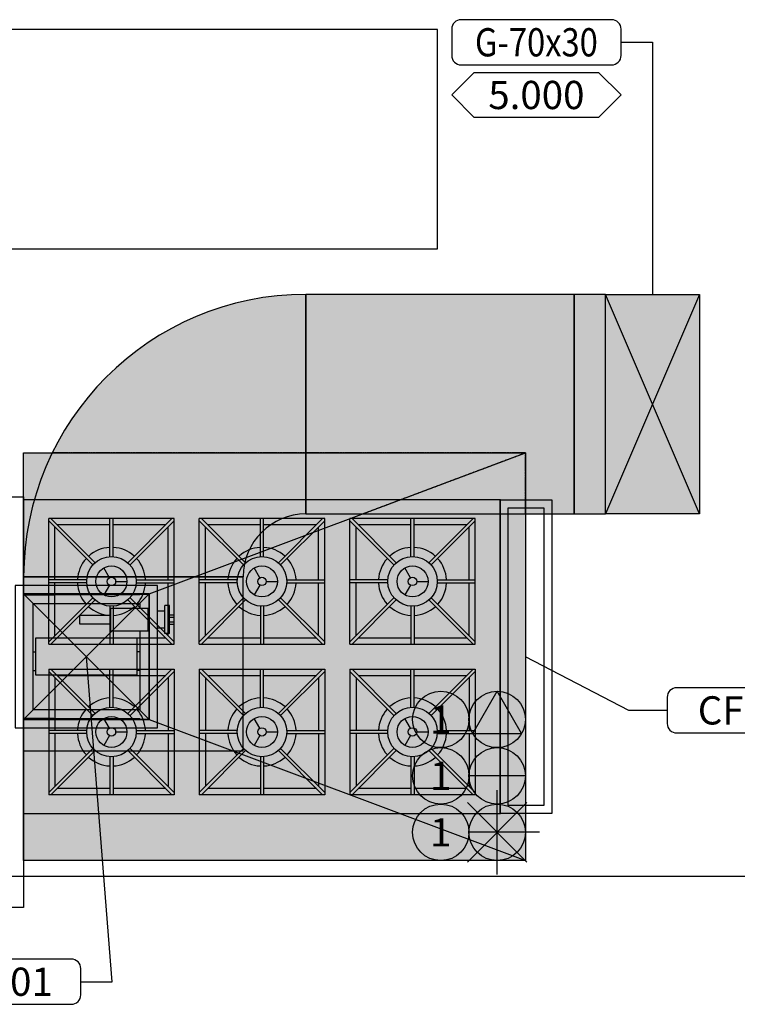
# Model space of a CAD drawing. Units: millimetres. Extents: x 99953 to 121674, y -11961 to 107.
# Drawn here: x 110159 to 110388, y -7816 to -7502 of the extents above; entities that cross this region are included whole.
import ezdxf
from ezdxf.enums import TextEntityAlignment as Align
from ezdxf.lldxf.tags import DXFTag

# ---------------------------------------------------------------- set-up
doc = ezdxf.new("R2010")
doc.units = ezdxf.units.MM
doc.linetypes.add('DASHED2', pattern=[0.375, 0.25, -0.125])
for name, color, linetype in [('CLI-DGO-DES', 226, 'Continuous'), ('CLI-DGO-TXT', 7, 'Continuous'), ('CLI-DIF-DES', 7, 'Continuous'), ('CLI-DIF-TXT', 7, 'Continuous'), ('CLI-ELE-DES', 7, 'Continuous'), ('CLI-ELE-TXT', 7, 'Continuous'), ('CLI-EQP-DES', 255, 'Continuous'), ('CLI-EQP-HTC', 253, 'Continuous'), ('CLI-EQP-TXT', 7, 'Continuous'), ('CLI-HID-DES', 7, 'Continuous'), ('CLI-HID-TXT', 7, 'Continuous'), ('GEN-ARQ-DES', 251, 'Continuous'), ('GEN-ARQ-EXO', 8, 'Continuous'), ('GEN-ARQ-LAY', 251, 'Continuous'), ('Projeções', 251, 'Continuous')]:
    doc.layers.add(name, color=color, linetype=linetype)
doc.layers.add('CLI-DGO-HTC', color=211, linetype='Continuous', transparency=0.7)
doc.styles.add('CLI-GOTHIC-NORMAL', font='GOTHIC.TTF')
tags = doc.linetypes.add('HIDDEN', pattern=[0.375, 0.25, -0.125]).pattern_tags.tags
tags[6:7] = [DXFTag(74, 4), DXFTag(75, 0), DXFTag(340, '0'), DXFTag(46, 1.0), DXFTag(50, 0.0), DXFTag(44, 0.0), DXFTag(45, 0.0)]
tags[4:5] = [DXFTag(74, 4), DXFTag(75, 0), DXFTag(340, '0'), DXFTag(46, 1.0), DXFTag(50, 0.0), DXFTag(44, 0.0), DXFTag(45, 0.0)]

# ---------------------------------------------------------------- blocks, each defined once
blk = doc.blocks.new('COIFA 3 LADOS 160x130')
at = {"layer": 'CLI-EQP-HTC'}
h = blk.add_hatch(color=253, dxfattribs=at)
h.paths.add_polyline_path([(160, -65), (0, -65), (0, 65), (160, 65)])
h.paths.add_polyline_path([(0, 20), (0, -20), (40, -20), (40, 20)], flags=17)
at = {"layer": 'CLI-EQP-DES'}
for p, q in [((40, 20), (160, 65)), ((40, -20), (160, -65))]:
    blk.add_line(p, q, dxfattribs=at)
for points in [[(160, -65), (0, -65), (0, 65), (160, 65)], [(0, 20), (0, -20), (40, -20), (40, 20)]]:
    blk.add_lwpolyline(points, close=True, dxfattribs=at)
blk = doc.blocks.new('PONTO_DAGUA')
at = {"layer": 'CLI-HID-DES'}
for p, q in [((-7.39, -22.39), (-7.39, 22.39)), ((8.44, 15.84), (-23.23, -15.84)), ((-23.23, 15.84), (8.44, -15.84)), ((15, 0), (-22.39, 0))]:
    blk.add_line(p, q, dxfattribs=at)
for centre in [(-37.39, 0), (-7.39, 0)]:
    blk.add_circle(centre, 15, dxfattribs=at)
at = {"layer": 'CLI-HID-DES', "style": 'CLI-GOTHIC-NORMAL'}
blk.add_attdef('N°', text='', height=15, dxfattribs=at).set_placement((-37.39, 0), align=Align.MIDDLE_CENTER)
blk = doc.blocks.new('PONTO_DE_DRENO')
at = {"layer": 'CLI-HID-DES'}
blk.add_hatch(color=256, dxfattribs=at).paths.add_polyline_path([(30, 0, -1), (0, 0)])
blk.add_line((30, 0), (0, 0), dxfattribs=at)
blk.add_line((30, 0), (0, 0), dxfattribs=at)
for centre in [(-15, 0), (15, 0)]:
    blk.add_circle(centre, 15, dxfattribs=at)
at = {"layer": 'CLI-HID-DES', "style": 'CLI-GOTHIC-NORMAL'}
blk.add_attdef('N°', text='', height=15, dxfattribs=at).set_placement((-15, 0), align=Align.MIDDLE_CENTER)
blk = doc.blocks.new('*U57')
at = {"layer": 'CLI-DGO-HTC', "ltscale": 100}
h = blk.add_hatch(color=256, dxfattribs=at)
h.dxf.hatch_style = 1
h.paths.add_polyline_path([(0, 35), (0, -35), (30, -35), (30, 35)])
at = {"layer": 'CLI-DGO-DES'}
blk.add_lwpolyline([(0, 35), (30, 35), (30, -35), (0, -35)], close=True, dxfattribs=at)
blk = doc.blocks.new('1')
at = {"layer": 'GEN-ARQ-LAY'}
for p, q in [((-1315, 1255), (-1525, 1255)), ((-1315, 1185), (-1315, 1255)), ((-1525, 1185), (-1315, 1185)), ((-1295, 1105), (-1447, 1105)), ((-1447, 1105), (-1447, 1005)), ((-1295, 1005), (-1295, 1105)), ((-1399, 1099), (-1439, 1099)), ((-1439, 1059), (-1439, 1099)), ((-1424.22, 1084.93), (-1438.3, 1099)), ((-1419.49, 1086.89), (-1419.49, 1099)), ((-1418.5, 1086.89), (-1418.5, 1099)), ((-1399.7, 1099), (-1413.77, 1084.93)), ((-1399, 1059), (-1399, 1099)), ((-1351, 1099), (-1391, 1099)), ((-1391, 1059), (-1391, 1099)), ((-1376.22, 1084.93), (-1390.3, 1099)), ((-1371.49, 1086.89), (-1371.49, 1099)), ((-1370.5, 1086.89), (-1370.5, 1099)), ((-1351.7, 1099), (-1365.77, 1084.93)), ((-1351, 1059), (-1351, 1099)), ((-1303, 1099), (-1343, 1099)), ((-1343, 1059), (-1343, 1099)), ((-1328.23, 1084.93), (-1342.3, 1099)), ((-1323.49, 1086.89), (-1323.49, 1099)), ((-1322.5, 1086.89), (-1322.5, 1099)), ((-1303.7, 1099), (-1317.77, 1084.93)), ((-1303, 1059), (-1303, 1099)), ((-1424.92, 1084.23), (-1439, 1098.3)), ((-1437.02, 1079.49), (-1437.02, 1096.33)), ((-1419.49, 1097.02), (-1436.32, 1097.02)), ((-1401.67, 1097.02), (-1418.5, 1097.02)), ((-1399, 1098.3), (-1413.07, 1084.23)), ((-1400.97, 1079.49), (-1400.97, 1096.33)), ((-1376.92, 1084.23), (-1391, 1098.3)), ((-1389.02, 1079.49), (-1389.02, 1096.33)), ((-1371.49, 1097.02), (-1388.32, 1097.02)), ((-1353.67, 1097.02), (-1370.5, 1097.02)), ((-1351, 1098.3), (-1365.07, 1084.23)), ((-1352.97, 1079.49), (-1352.97, 1096.33)), ((-1328.92, 1084.23), (-1343, 1098.3)), ((-1341.02, 1079.49), (-1341.02, 1096.33)), ((-1323.49, 1097.02), (-1340.32, 1097.02)), ((-1305.67, 1097.02), (-1322.5, 1097.02)), ((-1303, 1098.3), (-1317.07, 1084.23)), ((-1304.97, 1079.49), (-1304.97, 1096.33)), ((-1419.66, 1080.16), (-1421.47, 1083.28)), ((-1371.67, 1080.16), (-1373.47, 1083.28)), ((-1323.67, 1080.16), (-1325.47, 1083.28)), ((-1426.88, 1079.49), (-1439, 1079.49)), ((-1426.88, 1078.51), (-1439, 1078.51)), ((-1437.02, 1061.67), (-1437.02, 1078.51)), ((-1419.66, 1077.84), (-1421.47, 1074.72)), ((-1417.66, 1079), (-1414.06, 1079)), ((-1411.11, 1079.49), (-1399, 1079.49)), ((-1411.11, 1078.51), (-1399, 1078.51)), ((-1400.97, 1061.67), (-1400.97, 1078.51)), ((-1378.88, 1079.49), (-1391, 1079.49)), ((-1378.88, 1078.51), (-1391, 1078.51)), ((-1389.02, 1061.67), (-1389.02, 1078.51)), ((-1371.67, 1077.84), (-1373.47, 1074.72)), ((-1369.66, 1079), (-1366.06, 1079)), ((-1363.11, 1079.49), (-1351, 1079.49)), ((-1363.11, 1078.51), (-1351, 1078.51)), ((-1352.97, 1061.67), (-1352.97, 1078.51)), ((-1330.88, 1079.49), (-1343, 1079.49)), ((-1330.88, 1078.51), (-1343, 1078.51)), ((-1341.02, 1061.67), (-1341.02, 1078.51)), ((-1323.67, 1077.84), (-1325.47, 1074.72)), ((-1321.66, 1079), (-1318.06, 1079)), ((-1315.11, 1079.49), (-1303, 1079.49)), ((-1315.11, 1078.51), (-1303, 1078.51)), ((-1304.97, 1061.67), (-1304.97, 1078.51)), ((-1424.92, 1073.77), (-1439, 1059.7)), ((-1399, 1059.7), (-1413.07, 1073.77)), ((-1376.92, 1073.77), (-1391, 1059.7)), ((-1351, 1059.7), (-1365.07, 1073.77)), ((-1328.92, 1073.77), (-1343, 1059.7)), ((-1303, 1059.7), (-1317.07, 1073.77)), ((-1424.22, 1073.08), (-1438.3, 1059)), ((-1419.49, 1071.11), (-1419.49, 1059)), ((-1418.5, 1071.11), (-1418.5, 1059)), ((-1399.7, 1059), (-1413.77, 1073.08)), ((-1376.22, 1073.08), (-1390.3, 1059)), ((-1371.49, 1071.11), (-1371.49, 1059)), ((-1370.5, 1071.11), (-1370.5, 1059)), ((-1351.7, 1059), (-1365.77, 1073.08)), ((-1328.23, 1073.08), (-1342.3, 1059)), ((-1323.49, 1071.11), (-1323.49, 1059)), ((-1322.5, 1071.11), (-1322.5, 1059)), ((-1303.7, 1059), (-1317.77, 1073.08)), ((-1439, 1059), (-1399, 1059)), ((-1436.32, 1060.98), (-1419.49, 1060.98)), ((-1418.5, 1060.98), (-1401.67, 1060.98)), ((-1391, 1059), (-1351, 1059)), ((-1388.32, 1060.98), (-1371.49, 1060.98)), ((-1370.5, 1060.98), (-1353.67, 1060.98)), ((-1343, 1059), (-1303, 1059)), ((-1340.32, 1060.98), (-1323.49, 1060.98)), ((-1322.5, 1060.98), (-1305.67, 1060.98)), ((-1439, 1051), (-1399, 1051)), ((-1439, 1051), (-1439, 1011)), ((-1424.92, 1036.23), (-1439, 1050.3)), ((-1424.22, 1036.92), (-1438.3, 1051)), ((-1436.32, 1049.02), (-1419.49, 1049.02)), ((-1419.49, 1038.89), (-1419.49, 1051)), ((-1418.5, 1038.89), (-1418.5, 1051)), ((-1418.5, 1049.02), (-1401.67, 1049.02)), ((-1399.7, 1051), (-1413.77, 1036.92)), ((-1399, 1050.3), (-1413.07, 1036.23)), ((-1399, 1051), (-1399, 1011)), ((-1391, 1051), (-1351, 1051)), ((-1391, 1051), (-1391, 1011)), ((-1376.92, 1036.23), (-1391, 1050.3)), ((-1376.22, 1036.92), (-1390.3, 1051)), ((-1388.32, 1049.02), (-1371.49, 1049.02)), ((-1371.49, 1038.89), (-1371.49, 1051)), ((-1370.5, 1038.89), (-1370.5, 1051)), ((-1370.5, 1049.02), (-1353.67, 1049.02)), ((-1351.7, 1051), (-1365.77, 1036.92)), ((-1351, 1050.3), (-1365.07, 1036.23)), ((-1351, 1051), (-1351, 1011)), ((-1343, 1051), (-1303, 1051)), ((-1343, 1051), (-1343, 1011)), ((-1328.92, 1036.23), (-1343, 1050.3)), ((-1328.23, 1036.92), (-1342.3, 1051)), ((-1340.32, 1049.02), (-1323.49, 1049.02)), ((-1323.49, 1038.89), (-1323.49, 1051)), ((-1322.5, 1038.89), (-1322.5, 1051)), ((-1322.5, 1049.02), (-1305.67, 1049.02)), ((-1303.7, 1051), (-1317.77, 1036.92)), ((-1303, 1050.3), (-1317.07, 1036.23)), ((-1303, 1051), (-1303, 1011)), ((-1437.02, 1048.33), (-1437.02, 1031.49)), ((-1400.97, 1048.33), (-1400.97, 1031.49)), ((-1389.02, 1048.33), (-1389.02, 1031.49)), ((-1352.97, 1048.33), (-1352.97, 1031.49)), ((-1341.02, 1048.33), (-1341.02, 1031.49)), ((-1304.97, 1048.33), (-1304.97, 1031.49)), ((-1419.66, 1032.16), (-1421.47, 1035.28)), ((-1371.67, 1032.16), (-1373.47, 1035.28)), ((-1323.67, 1032.16), (-1325.47, 1035.28)), ((-1426.88, 1031.49), (-1439, 1031.49)), ((-1426.88, 1030.51), (-1439, 1030.51)), ((-1437.02, 1030.51), (-1437.02, 1013.67)), ((-1419.66, 1029.84), (-1421.47, 1026.72)), ((-1417.66, 1031), (-1414.06, 1031)), ((-1411.11, 1031.49), (-1399, 1031.49)), ((-1411.11, 1030.51), (-1399, 1030.51)), ((-1400.97, 1030.51), (-1400.97, 1013.67)), ((-1378.88, 1031.49), (-1391, 1031.49)), ((-1378.88, 1030.51), (-1391, 1030.51)), ((-1389.02, 1030.51), (-1389.02, 1013.67)), ((-1371.67, 1029.84), (-1373.47, 1026.72)), ((-1369.66, 1031), (-1366.06, 1031)), ((-1363.11, 1031.49), (-1351, 1031.49)), ((-1363.11, 1030.51), (-1351, 1030.51)), ((-1352.97, 1030.51), (-1352.97, 1013.67)), ((-1330.88, 1031.49), (-1343, 1031.49)), ((-1330.88, 1030.51), (-1343, 1030.51)), ((-1341.02, 1030.51), (-1341.02, 1013.67)), ((-1323.67, 1029.84), (-1325.47, 1026.72)), ((-1321.66, 1031), (-1318.06, 1031)), ((-1315.11, 1031.49), (-1303, 1031.49)), ((-1315.11, 1030.51), (-1303, 1030.51)), ((-1304.97, 1030.51), (-1304.97, 1013.67)), ((-1424.92, 1025.77), (-1439, 1011.7)), ((-1424.22, 1025.07), (-1438.3, 1011)), ((-1399.7, 1011), (-1413.77, 1025.07)), ((-1399, 1011.7), (-1413.07, 1025.77)), ((-1376.92, 1025.77), (-1391, 1011.7)), ((-1376.22, 1025.07), (-1390.3, 1011)), ((-1351.7, 1011), (-1365.77, 1025.07)), ((-1351, 1011.7), (-1365.07, 1025.77)), ((-1328.92, 1025.77), (-1343, 1011.7)), ((-1328.23, 1025.07), (-1342.3, 1011)), ((-1303.7, 1011), (-1317.77, 1025.07)), ((-1303, 1011.7), (-1317.07, 1025.77)), ((-1419.49, 1023.11), (-1419.49, 1011)), ((-1418.5, 1023.11), (-1418.5, 1011)), ((-1371.49, 1023.11), (-1371.49, 1011)), ((-1370.5, 1023.11), (-1370.5, 1011)), ((-1323.49, 1023.11), (-1323.49, 1011)), ((-1322.5, 1023.11), (-1322.5, 1011)), ((-1399, 1011), (-1439, 1011)), ((-1419.49, 1012.98), (-1436.32, 1012.98)), ((-1401.67, 1012.98), (-1418.5, 1012.98)), ((-1351, 1011), (-1391, 1011)), ((-1371.49, 1012.98), (-1388.32, 1012.98)), ((-1353.67, 1012.98), (-1370.5, 1012.98)), ((-1303, 1011), (-1343, 1011)), ((-1323.49, 1012.98), (-1340.32, 1012.98)), ((-1305.67, 1012.98), (-1322.5, 1012.98)), ((-1447, 1005), (-1295, 1005))]:
    blk.add_line(p, q, dxfattribs=at)
for centre, radius in [((-1419, 1079), 7.9), ((-1371, 1079), 7.9), ((-1323, 1079), 7.9), ((-1419, 1079), 4.94), ((-1371, 1079), 4.94), ((-1323, 1079), 4.94), ((-1419, 1079), 1.34), ((-1371, 1079), 1.34), ((-1323, 1079), 1.34), ((-1419, 1031), 7.9), ((-1419, 1031), 4.94), ((-1371, 1031), 7.9), ((-1371, 1031), 4.94), ((-1323, 1031), 7.9), ((-1323, 1031), 4.94), ((-1419, 1031), 1.34), ((-1371, 1031), 1.34), ((-1323, 1031), 1.34)]:
    blk.add_circle(centre, radius, dxfattribs=at)
for centre, start, end in [((-1419, 1079), 93.1847, 131.8153), ((-1419, 1079), 48.1847, 86.8153), ((-1371, 1079), 93.1847, 131.8153), ((-1371, 1079), 48.1847, 86.8153), ((-1323, 1079), 93.1847, 131.8153), ((-1323, 1079), 48.1847, 86.8153), ((-1419, 1079), 138.1847, 176.8153), ((-1419, 1079), 3.1847, 41.8153), ((-1371, 1079), 138.1847, 176.8153), ((-1371, 1079), 3.1847, 41.8153), ((-1323, 1079), 138.1847, 176.8153), ((-1323, 1079), 3.1847, 41.8153), ((-1419, 1079), 183.1847, 221.8153), ((-1419, 1079), 318.1847, 356.8153), ((-1371, 1079), 183.1847, 221.8153), ((-1371, 1079), 318.1847, 356.8153), ((-1323, 1079), 183.1847, 221.8153), ((-1323, 1079), 318.1847, 356.8153), ((-1419, 1079), 228.1847, 266.8153), ((-1419, 1079), 273.1847, 311.8153), ((-1371, 1079), 228.1847, 266.8153), ((-1371, 1079), 273.1847, 311.8153), ((-1323, 1079), 228.1847, 266.8153), ((-1323, 1079), 273.1847, 311.8153), ((-1419, 1031), 93.1847, 131.8153), ((-1419, 1031), 48.1847, 86.8153), ((-1371, 1031), 93.1847, 131.8153), ((-1371, 1031), 48.1847, 86.8153), ((-1323, 1031), 93.1847, 131.8153), ((-1323, 1031), 48.1847, 86.8153), ((-1419, 1031), 138.1847, 176.8153), ((-1419, 1031), 3.1847, 41.8153), ((-1371, 1031), 138.1847, 176.8153), ((-1371, 1031), 3.1847, 41.8153), ((-1323, 1031), 138.1847, 176.8153), ((-1323, 1031), 3.1847, 41.8153), ((-1419, 1031), 183.1847, 221.8153), ((-1419, 1031), 318.1847, 356.8153), ((-1371, 1031), 183.1847, 221.8153), ((-1371, 1031), 318.1847, 356.8153), ((-1323, 1031), 183.1847, 221.8153), ((-1323, 1031), 318.1847, 356.8153), ((-1419, 1031), 228.1847, 266.8153), ((-1419, 1031), 273.1847, 311.8153), ((-1371, 1031), 228.1847, 266.8153), ((-1371, 1031), 273.1847, 311.8153), ((-1323, 1031), 228.1847, 266.8153), ((-1323, 1031), 273.1847, 311.8153)]:
    blk.add_arc(centre, 10.86, start, end, dxfattribs=at)
blk = doc.blocks.new('PONTO_DE_FORÇA')
blk.add_hatch(color=256).paths.add_polyline_path([(15, 15), (2.01, -7.5), (27.99, -7.5)])
for p, q in [((2.01, -7.5), (15, 15)), ((27.99, -7.5), (15, 15)), ((2.01, -7.5), (27.99, -7.5))]:
    blk.add_line(p, q)
for centre in [(-15, 0), (15, 0)]:
    blk.add_circle(centre, 15)
at = {"layer": 'CLI-ELE-DES', "style": 'CLI-GOTHIC-NORMAL'}
blk.add_attdef('N°', text='', height=15, dxfattribs=at).set_placement((-15, 0), align=Align.MIDDLE_CENTER)
blk = doc.blocks.new('*U136')
at = {"layer": 'CLI-DGO-HTC', "ltscale": 100}
h = blk.add_hatch(color=256, dxfattribs=at)
h.dxf.hatch_style = 1
h.paths.add_polyline_path([(0, 35), (0, -35), (10, -35), (10, 35)])
at = {"layer": 'CLI-DGO-DES'}
blk.add_lwpolyline([(0, 35), (10, 35), (10, -35), (0, -35)], close=True, dxfattribs=at)
blk = doc.blocks.new('*U137')
at = {"layer": 'CLI-DGO-HTC', "ltscale": 100}
h = blk.add_hatch(color=256, dxfattribs=at)
h.dxf.hatch_style = 1
edge = h.paths.add_edge_path()
edge.add_line((20, 20), (20, 90))
edge.add_arc((20, 0), 90, 90, 180)
edge.add_line((-70, 0), (0, 0))
edge.add_arc((20, 0), 20, 90, 180, ccw=False)
at = {"layer": 'CLI-DGO-DES'}
for p, q in [((20, 20), (20, 90)), ((-70, 0), (0, 0))]:
    blk.add_line(p, q, dxfattribs=at)
for radius in [90, 20]:
    blk.add_arc((20, 0), radius, 90, 180, dxfattribs=at)
blk = doc.blocks.new('*U138')
at = {"layer": 'CLI-DGO-HTC', "ltscale": 100}
h = blk.add_hatch(color=256, dxfattribs=at)
h.dxf.hatch_style = 1
h.paths.add_polyline_path([(0, 35), (0, -35), (85.5, -35), (85.5, 35)])
at = {"layer": 'CLI-DGO-DES'}
blk.add_lwpolyline([(0, 35), (85.5, 35), (85.5, -35), (0, -35)], close=True, dxfattribs=at)
blk = doc.blocks.new('*U139')
at = {"layer": 'CLI-DGO-HTC', "ltscale": 100}
h = blk.add_hatch(color=256, dxfattribs=at)
h.dxf.hatch_style = 1
h.paths.add_polyline_path([(0, -35), (55.5, -35), (55.5, 35), (0, 35)])
at = {"layer": 'CLI-DGO-DES'}
blk.add_lwpolyline([(0, 35), (55.5, 35), (55.5, -35), (0, -35)], close=True, dxfattribs=at)
blk = doc.blocks.new('DAMPER CORTA FOGO FKA - 400X400')
at = {"layer": 'CLI-DIF-DES', "color": 98}
for p, q in [((-20.01, 20), (-20.01, -20)), ((20.01, 20), (-20.01, 20)), ((-19.99, 19.98), (-19.99, 19.98)), ((-19.99, -19.98), (-19.99, 19.98)), ((-16.7, 19.98), (-19.99, 19.98)), ((-19.99, 19.98), (-19.99, 19.68)), ((-19.99, 19.98), (19.99, 19.98)), ((-19.03, 19.68), (-19.99, 19.68)), ((-19.99, 19.68), (-10.42, 19.68)), ((-16.79, 19.68), (-19.03, 19.68)), ((-14.5, 19.68), (-16.79, 19.68)), ((-16.7, 20), (-16.7, 19.68)), ((-16.6, 19.68), (-16.7, 19.68)), ((-16.3, 19.68), (-16.6, 19.68)), ((-15.79, 19.68), (-16.3, 19.68)), ((-15.08, 19.68), (-15.79, 19.68)), ((-14.19, 19.68), (-15.08, 19.68)), ((-12.18, 19.68), (-14.5, 19.68)), ((-13.1, 19.68), (-14.19, 19.68)), ((-11.85, 19.68), (-13.1, 19.68)), ((-9.84, 19.68), (-12.18, 19.68)), ((-10.42, 19.68), (-11.85, 19.68)), ((-7.49, 19.68), (-9.84, 19.68)), ((-5.2, 19.68), (-7.49, 19.68)), ((-2.91, 19.68), (-5.2, 19.68)), ((-0.68, 19.68), (-2.91, 19.68)), ((1.49, 19.68), (-0.68, 19.68)), ((3.57, 19.68), (1.49, 19.68)), ((5.55, 19.68), (3.57, 19.68)), ((7.41, 19.68), (5.55, 19.68)), ((9.13, 19.68), (7.41, 19.68)), ((10.72, 19.68), (9.13, 19.68)), ((12.14, 19.68), (10.72, 19.68)), ((13.4, 19.68), (12.14, 19.68)), ((14.49, 19.68), (13.4, 19.68)), ((15.38, 19.68), (14.49, 19.68)), ((16.09, 19.68), (15.38, 19.68)), ((16.59, 19.68), (16.09, 19.68)), ((16.9, 19.68), (16.59, 19.68)), ((17, 19.68), (16.9, 19.68)), ((17, 20), (17, 19.68)), ((19.99, 19.98), (17, 19.98)), ((19.99, 19.98), (19.99, 19.98)), ((19.99, -19.98), (19.99, 19.98)), ((19.99, -19.98), (19.99, 19.98)), ((20.01, -20), (20.01, 20)), ((-17, 16.99), (17, 16.99)), ((-17, -16.99), (-17, 16.99)), ((17, 16.99), (17, 15.36)), ((25.05, 16.28), (25.05, 16.29)), ((26.54, 16.29), (25.05, 16.29)), ((25.05, 16.23), (25.05, 16.28)), ((25.05, 16.14), (25.05, 16.23)), ((25.05, 16.02), (25.05, 16.14)), ((25.05, 15.88), (25.05, 16.02)), ((25.05, 15.69), (25.05, 15.88)), ((26.54, 16.28), (26.54, 16.29)), ((26.54, 16.23), (26.54, 16.28)), ((26.54, 16.14), (26.54, 16.23)), ((26.54, 16.02), (26.54, 16.14)), ((26.54, 15.88), (26.54, 16.02)), ((26.54, 15.69), (26.54, 15.88)), ((-2.09, 13.11), (-2.09, 13.12)), ((7.75, 13.12), (-2.09, 13.12)), ((-2.09, 13.08), (-2.09, 13.11)), ((-2.09, 13.04), (-2.09, 13.08)), ((-2.09, 12.98), (-2.09, 13.04)), ((-2.09, 12.91), (-2.09, 12.98)), ((-2.09, 12.82), (-2.09, 12.91)), ((-2.09, 12.71), (-2.09, 12.82)), ((-2.09, 12.59), (-2.09, 12.71)), ((-2.09, 12.46), (-2.09, 12.59)), ((7.75, 15.34), (7.75, 15.36)), ((19.69, 15.36), (7.75, 15.36)), ((7.75, 15.29), (7.75, 15.34)), ((7.75, 15.2), (7.75, 15.29)), ((7.75, 15.09), (7.75, 15.2)), ((7.75, 14.94), (7.75, 15.09)), ((7.75, 14.76), (7.75, 14.94)), ((7.75, 14.55), (7.75, 14.76)), ((7.75, 14.31), (7.75, 14.55)), ((7.75, 14.04), (7.75, 14.31)), ((7.75, 13.76), (7.75, 14.04)), ((7.75, 13.45), (7.75, 13.76)), ((7.75, 13.12), (7.75, 13.45)), ((7.75, 13.11), (7.75, 13.12)), ((7.75, 12.77), (7.75, 13.12)), ((7.75, 13.08), (7.75, 13.11)), ((7.75, 13.04), (7.75, 13.08)), ((7.75, 12.98), (7.75, 13.04)), ((7.75, 12.91), (7.75, 12.98)), ((7.75, 12.82), (7.75, 12.91)), ((7.75, 12.71), (7.75, 12.82)), ((7.75, 12.41), (7.75, 12.77)), ((7.75, 12.59), (7.75, 12.71)), ((7.75, 12.46), (7.75, 12.59)), ((19.69, 15.34), (19.69, 15.36)), ((19.69, 15.29), (19.69, 15.34)), ((19.69, 15.2), (19.69, 15.29)), ((19.69, 15.09), (19.69, 15.2)), ((19.69, 14.94), (19.69, 15.09)), ((19.69, 14.76), (19.69, 14.94)), ((19.69, 14.55), (19.69, 14.76)), ((19.69, 14.31), (19.69, 14.55)), ((19.69, 14.04), (19.69, 14.31)), ((19.69, 13.76), (19.69, 14.04)), ((19.69, 13.45), (19.69, 13.76)), ((19.69, 13.12), (19.69, 13.45)), ((19.69, 12.77), (19.69, 13.12)), ((19.69, 12.41), (19.69, 12.77)), ((25.05, 14.5), (22.68, 14.5)), ((25.05, 15.48), (25.05, 15.69)), ((25.05, 15.25), (25.05, 15.48)), ((25.05, 14.98), (25.05, 15.25)), ((25.05, 14.7), (25.05, 14.98)), ((25.05, 14.39), (25.05, 14.7)), ((25.05, 14.49), (25.05, 14.5)), ((25.05, 14.46), (25.05, 14.49)), ((25.05, 14.41), (25.05, 14.46)), ((25.05, 14.34), (25.05, 14.41)), ((25.05, 14.06), (25.05, 14.39)), ((25.05, 14.25), (25.05, 14.34)), ((25.05, 14.14), (25.05, 14.25)), ((25.05, 14.02), (25.05, 14.14)), ((25.05, 13.71), (25.05, 14.06)), ((25.05, 13.88), (25.05, 14.02)), ((25.05, 13.72), (25.05, 13.88)), ((25.05, 13.54), (25.05, 13.72)), ((25.05, 13.35), (25.05, 13.71)), ((25.05, 13.36), (25.05, 13.54)), ((25.05, 13.16), (25.05, 13.36)), ((25.05, 12.98), (25.05, 13.35)), ((25.05, 12.95), (25.05, 13.16)), ((25.05, 12.59), (25.05, 12.98)), ((25.05, 12.74), (25.05, 12.95)), ((25.05, 12.51), (25.05, 12.74)), ((25.05, 12.21), (25.05, 12.59)), ((26.54, 15.48), (26.54, 15.69)), ((26.54, 15.25), (26.54, 15.48)), ((26.54, 14.98), (26.54, 15.25)), ((26.54, 14.7), (26.54, 14.98)), ((26.54, 14.39), (26.54, 14.7)), ((26.54, 14.06), (26.54, 14.39)), ((26.54, 13.71), (26.54, 14.06)), ((26.54, 13.35), (26.54, 13.71)), ((26.54, 12.98), (26.54, 13.35)), ((26.54, 13.31), (28.03, 13.31)), ((26.54, 12.56), (26.54, 13.31)), ((26.54, 12.59), (26.54, 12.98)), ((26.54, 12.21), (26.54, 12.59)), ((26.54, 12.56), (28.03, 12.56)), ((26.54, 11.07), (26.54, 12.56)), ((28.03, 12.56), (28.03, 13.31)), ((28.03, 11.07), (28.03, 12.56)), ((-2.09, 12.32), (-2.09, 12.46)), ((-2.09, 12.19), (-2.09, 12.39)), ((-2.09, 12.16), (-2.09, 12.32)), ((-2.09, 12), (-2.09, 12.19)), ((-2.09, 12), (-2.09, 12.16)), ((-2.09, 11.82), (-2.09, 12)), ((-2.09, 11.82), (-2.09, 12)), ((-2.09, 11.64), (-2.09, 11.82)), ((-2.09, 11.64), (-2.09, 11.82)), ((-2.09, 11.46), (-2.09, 11.64)), ((-2.09, 11.46), (-2.09, 11.64)), ((-2.09, 11.3), (-2.09, 11.46)), ((-2.09, 11.27), (-2.09, 11.46)), ((-2.09, 11.14), (-2.09, 11.3)), ((-2.09, 11.07), (-2.09, 11.27)), ((-2.09, 11), (-2.09, 11.14)), ((-2.09, 10.88), (-2.09, 11.07)), ((-2.09, 10.87), (-2.09, 11)), ((-2.09, 10.68), (-2.09, 10.88)), ((-2.09, 10.75), (-2.09, 10.87)), ((-2.09, 10.64), (-2.09, 10.75)), ((-2.09, 10.55), (-2.09, 10.64)), ((-2.09, 10.48), (-2.09, 10.55)), ((-2.09, 10.42), (-2.09, 10.48)), ((-2.09, 10.38), (-2.09, 10.42)), ((-2.09, 10.35), (-2.09, 10.38)), ((-2.09, 10.34), (-2.09, 10.35)), ((7.75, 10.34), (-2.09, 10.34)), ((7.75, 12.32), (7.75, 12.46)), ((7.75, 12.04), (7.75, 12.41)), ((7.75, 12.19), (7.75, 12.39)), ((7.75, 12.16), (7.75, 12.32)), ((7.75, 12), (7.75, 12.19)), ((7.75, 11.8), (7.75, 12.19)), ((7.75, 12), (7.75, 12.16)), ((7.75, 11.66), (7.75, 12.04)), ((7.75, 11.82), (7.75, 12)), ((7.75, 11.82), (7.75, 12)), ((7.75, 11.64), (7.75, 11.82)), ((7.75, 11.64), (7.75, 11.82)), ((7.75, 11.42), (7.75, 11.8)), ((7.75, 11.27), (7.75, 11.66)), ((7.75, 11.46), (7.75, 11.64)), ((7.75, 11.46), (7.75, 11.64)), ((7.75, 11.3), (7.75, 11.46)), ((7.75, 11.27), (7.75, 11.46)), ((7.75, 11.05), (7.75, 11.42)), ((7.75, 11.14), (7.75, 11.3)), ((7.75, 11.07), (7.75, 11.27)), ((7.75, 10.88), (7.75, 11.27)), ((7.75, 11), (7.75, 11.14)), ((7.75, 10.88), (7.75, 11.07)), ((7.75, 10.69), (7.75, 11.05)), ((7.75, 10.87), (7.75, 11)), ((7.75, 10.68), (7.75, 10.88)), ((7.75, 10.49), (7.75, 10.88)), ((7.75, 10.75), (7.75, 10.87)), ((7.75, 10.64), (7.75, 10.75)), ((7.75, 10.34), (7.75, 10.69)), ((7.75, 10.55), (7.75, 10.64)), ((7.75, 10.48), (7.75, 10.55)), ((7.75, 10.42), (7.75, 10.48)), ((7.75, 10.38), (7.75, 10.42)), ((7.75, 10.35), (7.75, 10.38)), ((7.75, 10.34), (7.75, 10.35)), ((7.75, 10.01), (7.75, 10.34)), ((7.75, 9.7), (7.75, 10.01)), ((7.75, 9.42), (7.75, 9.7)), ((19.69, 12.04), (19.69, 12.41)), ((19.69, 11.8), (19.69, 12.19)), ((19.69, 11.66), (19.69, 12.04)), ((19.69, 11.42), (19.69, 11.8)), ((19.69, 11.27), (19.69, 11.66)), ((19.69, 11.05), (19.69, 11.42)), ((19.69, 10.88), (19.69, 11.27)), ((19.69, 10.69), (19.69, 11.05)), ((19.69, 10.49), (19.69, 10.88)), ((19.69, 10.34), (19.69, 10.69)), ((19.69, 10.01), (19.69, 10.34)), ((19.69, 9.7), (19.69, 10.01)), ((19.69, 9.42), (19.69, 9.7)), ((25.05, 12.28), (25.05, 12.51)), ((25.05, 12.05), (25.05, 12.28)), ((25.05, 11.82), (25.05, 12.21)), ((25.05, 11.82), (25.05, 12.05)), ((25.05, 11.43), (25.05, 11.82)), ((25.05, 11.58), (25.05, 11.82)), ((25.05, 11.35), (25.05, 11.58)), ((25.05, 11.04), (25.05, 11.43)), ((25.05, 11.12), (25.05, 11.35)), ((25.05, 10.9), (25.05, 11.12)), ((25.05, 10.66), (25.05, 11.04)), ((25.05, 10.68), (25.05, 10.9)), ((25.05, 10.47), (25.05, 10.68)), ((25.05, 10.29), (25.05, 10.66)), ((25.05, 10.28), (25.05, 10.47)), ((25.05, 9.92), (25.05, 10.29)), ((25.05, 10.09), (25.05, 10.28)), ((25.05, 9.92), (25.05, 10.09)), ((25.05, 9.58), (25.05, 9.92)), ((25.05, 9.76), (25.05, 9.92)), ((25.05, 9.62), (25.05, 9.76)), ((25.05, 9.49), (25.05, 9.62)), ((25.05, 9.25), (25.05, 9.58)), ((25.05, 9.38), (25.05, 9.49)), ((26.54, 11.82), (26.54, 12.21)), ((26.54, 11.43), (26.54, 11.82)), ((26.54, 11.04), (26.54, 11.43)), ((26.54, 11.07), (28.03, 11.07)), ((26.54, 10.32), (26.54, 11.07)), ((26.54, 10.66), (26.54, 11.04)), ((26.54, 10.29), (26.54, 10.66)), ((26.54, 10.32), (28.03, 10.32)), ((26.54, 9.92), (26.54, 10.29)), ((26.54, 9.58), (26.54, 9.92)), ((26.54, 9.25), (26.54, 9.58)), ((28.03, 10.32), (28.03, 11.07)), ((7.75, 9.15), (7.75, 9.42)), ((7.75, 8.91), (7.75, 9.15)), ((7.75, 8.7), (7.75, 8.91)), ((7.75, 8.52), (7.75, 8.7)), ((7.75, 8.37), (7.75, 8.52)), ((7.75, 8.26), (7.75, 8.37)), ((7.75, 8.17), (7.75, 8.26)), ((7.75, 8.12), (7.75, 8.17)), ((7.75, 8.1), (7.75, 8.12)), ((19.69, 8.1), (7.75, 8.1)), ((17, 8.1), (17, -16.99)), ((19.69, 9.15), (19.69, 9.42)), ((19.69, 8.91), (19.69, 9.15)), ((19.69, 8.7), (19.69, 8.91)), ((19.69, 8.52), (19.69, 8.7)), ((19.69, 8.37), (19.69, 8.52)), ((19.69, 8.26), (19.69, 8.37)), ((19.69, 8.17), (19.69, 8.26)), ((19.69, 8.12), (19.69, 8.17)), ((19.69, 8.1), (19.69, 8.12)), ((25.05, 9.13), (22.68, 9.13)), ((25.05, 9.29), (25.05, 9.38)), ((25.05, 9.22), (25.05, 9.29)), ((25.05, 8.94), (25.05, 9.25)), ((25.05, 9.17), (25.05, 9.22)), ((25.05, 9.14), (25.05, 9.17)), ((25.05, 9.13), (25.05, 9.14)), ((25.05, 8.65), (25.05, 8.94)), ((25.05, 8.39), (25.05, 8.65)), ((25.05, 8.15), (25.05, 8.39)), ((25.05, 7.94), (25.05, 8.15)), ((25.05, 7.76), (25.05, 7.94)), ((25.05, 7.61), (25.05, 7.76)), ((25.05, 7.49), (25.05, 7.61)), ((25.05, 7.41), (25.05, 7.49)), ((25.05, 7.36), (25.05, 7.41)), ((25.05, 7.34), (25.05, 7.36)), ((26.54, 7.34), (25.05, 7.34)), ((26.54, 8.94), (26.54, 9.25)), ((26.54, 8.65), (26.54, 8.94)), ((26.54, 8.39), (26.54, 8.65)), ((26.54, 8.15), (26.54, 8.39)), ((26.54, 7.94), (26.54, 8.15)), ((26.54, 7.76), (26.54, 7.94)), ((26.54, 7.61), (26.54, 7.76)), ((26.54, 7.49), (26.54, 7.61)), ((26.54, 7.41), (26.54, 7.49)), ((26.54, 7.36), (26.54, 7.41)), ((26.54, 7.34), (26.54, 7.36)), ((-16.11, 6.04), (16.11, 6.04)), ((-16.11, -5.9), (-16.11, 6.04)), ((16.11, 6.04), (16.11, -5.9)), ((-17, 1.56), (-16.11, 1.56)), ((17, 1.56), (16.11, 1.56)), ((-17, -4.41), (-16.11, -4.41)), ((16.11, -5.9), (-16.11, -5.9)), ((17, -4.41), (16.11, -4.41)), ((17, -16.99), (-17, -16.99)), ((-20.01, -20), (20.01, -20)), ((-10.42, -19.68), (-19.99, -19.68)), ((-19.99, -19.68), (-19.03, -19.68)), ((-19.99, -19.98), (-19.99, -19.98)), ((-19.99, -19.98), (19.99, -19.98)), ((-19.99, -19.98), (-16.7, -19.98)), ((-19.03, -19.68), (-16.79, -19.68)), ((-16.79, -19.68), (-14.5, -19.68)), ((-16.7, -19.68), (-16.6, -19.68)), ((-16.7, -20), (-16.7, -19.68)), ((-16.6, -19.68), (-16.3, -19.68)), ((-16.3, -19.68), (-15.79, -19.68)), ((-15.79, -19.68), (-15.08, -19.68)), ((-15.08, -19.68), (-14.19, -19.68)), ((-14.5, -19.68), (-12.18, -19.68)), ((-14.19, -19.68), (-13.1, -19.68)), ((-13.1, -19.68), (-11.85, -19.68)), ((-12.18, -19.68), (-9.84, -19.68)), ((-11.85, -19.68), (-10.42, -19.68)), ((-9.84, -19.68), (-7.49, -19.68)), ((-7.49, -19.68), (-5.2, -19.68)), ((-5.2, -19.68), (-2.91, -19.68)), ((-2.91, -19.68), (-0.68, -19.68)), ((-0.68, -19.68), (1.49, -19.68)), ((1.49, -19.68), (3.57, -19.68)), ((3.57, -19.68), (5.55, -19.68)), ((5.55, -19.68), (7.41, -19.68)), ((7.41, -19.68), (9.13, -19.68)), ((9.13, -19.68), (10.72, -19.68)), ((10.72, -19.68), (12.14, -19.68)), ((12.14, -19.68), (13.4, -19.68)), ((13.4, -19.68), (14.49, -19.68)), ((14.49, -19.68), (15.38, -19.68)), ((15.38, -19.68), (16.09, -19.68)), ((16.09, -19.68), (16.59, -19.68)), ((16.59, -19.68), (16.9, -19.68)), ((16.9, -19.68), (17, -19.68)), ((17, -20), (17, -19.68)), ((17, -19.98), (19.99, -19.98)), ((19.99, -19.98), (19.99, -19.98))]:
    blk.add_line(p, q, dxfattribs=at)
at = {"layer": 'CLI-DIF-DES'}
for points in [[(22.68, 22.67), (-22.68, 22.67), (-22.68, -22.67), (22.68, -22.67)], [(20.01, 20), (-20.01, 20), (-20.01, -20), (20.01, -20)]]:
    blk.add_lwpolyline(points, close=True, dxfattribs=at)

msp = doc.modelspace()

# ---------------------------------------------------------------- block references
at = {"layer": 'GEN-ARQ-LAY', "color": 6}
msp.add_blockref('1', (111607.32856047, -8760.28150594), dxfattribs=at)

# ---------------------------------------------------------------- next in the draw order: linework, layer by layer
at = {"layer": 'CLI-DGO-DES', "color": 2, "linetype": 'HIDDEN'}
for points in [[(110375.8285118, -7659.78150606), (110345.8285118, -7589.78150606)], [(110375.8285118, -7589.78150606), (110345.8285118, -7659.78150606)], [(110200.32851145, -7685.28150606), (110231.28414461, -7673.67314363)], [(110200.32851145, -7685.28150606), (110160.32851145, -7725.28150606)], [(110200.32851145, -7725.28150606), (110160.32851145, -7685.28150606)], [(110200.32851145, -7725.28150606), (110226.99517812, -7735.28150606)]]:
    msp.add_lwpolyline(points, dxfattribs=at)
msp.add_lwpolyline([(110160.32851145, -7685.28150606), (110200.32851145, -7685.28150606), (110200.32851145, -7725.28150606), (110160.32851145, -7725.28150606)], close=True, dxfattribs=at)
at = {"layer": 'CLI-DGO-TXT'}
msp.add_lwpolyline([(110347.8285118, -7502.20103538), (110299.8285118, -7502.20103538, 0.4142135624), (110296.8285118, -7505.20103538), (110296.8285118, -7513.60103538, 0.4142135624), (110299.8285118, -7516.60103538), (110347.8285118, -7516.60103538, 0.4142135624), (110350.8285118, -7513.60103538), (110350.8285118, -7505.20103538, 0.4142135624)], format="xyb", close=True, dxfattribs=at)
msp.add_lwpolyline([(110350.8285118, -7509.40103538), (110360.8285118, -7509.40103538), (110360.8285118, -7589.78150606)], dxfattribs=at)
msp.add_lwpolyline([(110343.6285118, -7533.40103538), (110304.0285118, -7533.40103538), (110296.8285118, -7526.20103538), (110296.8285118, -7526.20103538), (110304.0285118, -7519.00103538), (110343.6285118, -7519.00103538), (110350.8285118, -7526.20103538), (110350.8285118, -7526.20103538)], close=True, dxfattribs=at)
at = {"layer": 'CLI-DIF-TXT'}
msp.add_lwpolyline([(110178.55086959, -7808.91239878), (110188.55086959, -7808.91239878), (110180.3285112, -7705.28150605)], dxfattribs=at)
msp.add_lwpolyline([(110175.55086959, -7801.71239878), (110129.55086959, -7801.71239878, 0.4142135624), (110126.55086959, -7804.71239878), (110126.55086959, -7813.11239878, 0.4142135624), (110129.55086959, -7816.11239878), (110175.55086959, -7816.11239878, 0.4142135624), (110178.55086959, -7813.11239878), (110178.55086959, -7804.71239878, 0.4142135624)], format="xyb", close=True, dxfattribs=at)
at = {"layer": 'CLI-EQP-DES', "color": 2, "linetype": 'DASHED2'}
for points in [[(110320.32851145, -7659.78150606), (110320.32851145, -7640.28150606), (110169.45979068, -7640.28150606)], [(110268.32851145, -7659.78150606), (110320.32851145, -7640.28150606)]]:
    msp.add_lwpolyline(points, dxfattribs=at)
at = {"layer": 'CLI-EQP-TXT'}
msp.add_lwpolyline([(110365.53620241, -7722.40574016), (110353.34895818, -7722.40574016), (110320.32851145, -7705.28150606)], dxfattribs=at)
msp.add_lwpolyline([(110414.53620241, -7715.20574016), (110368.53620241, -7715.20574016, 0.4142135624), (110365.53620241, -7718.20574016), (110365.53620241, -7726.60574016, 0.4142135624), (110368.53620241, -7729.60574016), (110414.53620241, -7729.60574016, 0.4142135624), (110417.53620241, -7726.60574016), (110417.53620241, -7718.20574016, 0.4142135624)], format="xyb", close=True, dxfattribs=at)
at = {"layer": 'GEN-ARQ-DES'}
for p, q in [((110145.35213078, -7654.28150606), (110160.32851145, -7654.28150606)), ((110160.32851145, -7654.28150606), (110160.32851145, -7785.28150606)), ((110160.32851145, -7785.28150606), (110107.35217597, -7785.28150606))]:
    msp.add_line(p, q, dxfattribs=at)
for points in [[(110312.27787261, -7655.28150606), (110328.69814131, -7655.28150606), (110328.69814131, -7755.28150606), (110312.27787261, -7755.28150606)], [(110314.77787261, -7657.78150606), (110326.19814131, -7657.78150606), (110326.19814131, -7752.78150606), (110314.77787261, -7752.78150606)]]:
    msp.add_lwpolyline(points, close=True, dxfattribs=at)
at = {"layer": 'GEN-ARQ-EXO'}
for p in [(106854.6691611, -7775.28150606), (107750.36731717, -7775.28150606)]:
    msp.add_line(p, (111808.74811593, -7775.28150606), dxfattribs=at)

# ---------------------------------------------------------------- next in the draw order: block references
at = {"layer": 'CLI-DGO-DES'}
msp.add_blockref('*U137', (110230.32851145, -7679.78150606), dxfattribs=at)
at = {"layer": 'CLI-DGO-DES', "xscale": -1}
for name, p in [('*U138', (110335.8285118, -7624.78150606)), ('*U136', (110345.8285118, -7624.78150606))]:
    msp.add_blockref(name, p, dxfattribs=at)
at = {"layer": 'CLI-DGO-DES', "rotation": 180}
msp.add_blockref('*U57', (110375.8285118, -7624.78150606), dxfattribs=at)
at = {"layer": 'CLI-DGO-DES', "xscale": -1, "rotation": 90}
msp.add_blockref('*U139', (110195.32851145, -7679.78150606), dxfattribs=at)
at = {"layer": 'CLI-ELE-TXT', "xscale": 0.6, "yscale": 0.6, "zscale": 0.6}
msp.add_blockref('PONTO_DE_FORÇA', (110302.32896145, -7725.28263106), dxfattribs=at).add_auto_attribs({'N°': '1'})
at = {"layer": 'CLI-EQP-DES'}
msp.add_blockref('COIFA 3 LADOS 160x130', (110160.32851145, -7705.28150606), dxfattribs=at)
at = {"layer": 'CLI-HID-TXT', "xscale": 0.6, "yscale": 0.6, "zscale": 0.6}
for name, p in [('PONTO_DE_DRENO', (110302.32896145, -7743.28218106)), ('PONTO_DAGUA', (110315.76572874, -7761.28173106))]:
    msp.add_blockref(name, p, dxfattribs=at).add_auto_attribs({'N°': '1'})
at = {"layer": 'Projeções', "color": 6}
msp.add_blockref('DAMPER CORTA FOGO FKA - 400X400', (110180.32851145, -7705.28150606), dxfattribs=at)

# ---------------------------------------------------------------- next in the draw order: texts
at = {"layer": 'CLI-DGO-TXT', "style": 'CLI-GOTHIC-NORMAL', "width": 0.85}
msp.add_text('G-70x30', height=8.999775, dxfattribs=at).set_placement((110323.8285118, -7509.40103538), align=Align.MIDDLE_CENTER)
at = {"layer": 'CLI-DGO-TXT', "style": 'CLI-GOTHIC-NORMAL'}
msp.add_text('5.000', height=8.999775, dxfattribs=at).set_placement((110323.8285118, -7526.20103538), align=Align.MIDDLE_CENTER)
at = {"layer": 'CLI-DIF-TXT', "style": 'CLI-GOTHIC-NORMAL'}
msp.add_text('DC-01', height=8.9999775, dxfattribs=at).set_placement((110152.55086959, -7808.91239878), align=Align.MIDDLE_CENTER)
at = {"layer": 'CLI-EQP-TXT', "style": 'CLI-GOTHIC-NORMAL'}
msp.add_text('CF-05', height=8.999775, dxfattribs=at).set_placement((110391.53620241, -7722.40574016), align=Align.MIDDLE_CENTER)

doc.saveas('drawing.dxf')
